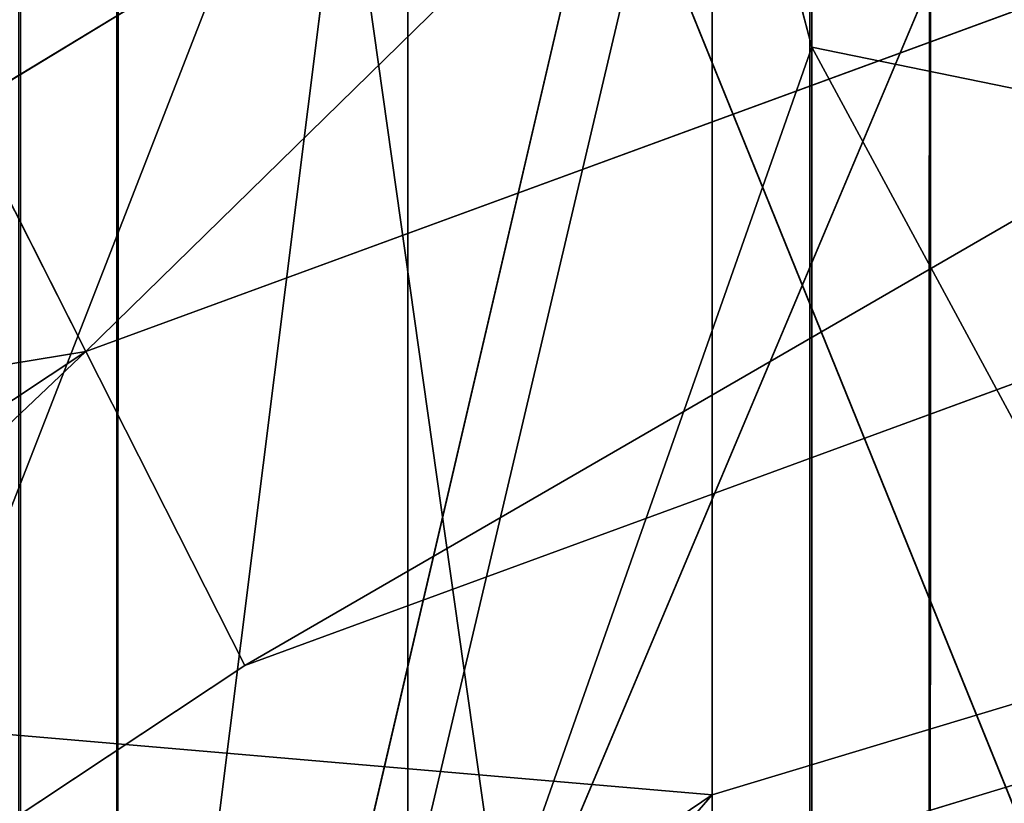
# Model space of a CAD drawing. Units: centimetres. Extents: x -624 to 290, y -260 to 1175.
# Drawn here: x 69 to 69, y -17 to -17 of the extents above; entities that cross this region are included whole.
import ezdxf

# ---------------------------------------------------------------- set-up
doc = ezdxf.new("R2010")
doc.units = ezdxf.units.CM
doc.header["$LTSCALE"] = 2.54

# ---------------------------------------------------------------- blocks, each defined once
blk = doc.blocks.new('3DGeom~891_Defintion')
at = {"color": 18, "true_color": 0x000000}
mesh = blk.add_polyface(dxfattribs=at)
corners = [(3699.032579189474, 2845.823689377669, 24.81050410071979), (3725.980153325821, 3469.522229138698, 24.81050410072051), (3724.477177974297, 3481.80901566687, 24.81050410072065), (3833.703656443814, 2842.320854727644, 24.81050410072109), (3731.311796947361, 3458.350473848688, 24.81050410072022), (3739.918290273015, 3449.453638613539, 24.81050410072109), (3750.907164665876, 3443.755000846635, 24.81050410071964), (3816.53922442423, 3435.087629378669, 24.81050410071993), (3882.171284182582, 3443.755000846636, 24.8105041007208), (4024.361921128563, 2871.811754979499, 24.81050410072094), (3893.140194488286, 3449.47310976027, 24.81050410071993), (3901.732146071445, 3458.372163227324, 24.81050410072109), (3907.061817931291, 3469.535045589712, 24.8105041007208), (3908.580074435945, 3481.811480368988, 24.81050410072109), (4576.463329065387, 2842.320854727644, 24.81050410072123), (4504.415156753598, 4735.463234455759, 24.81050410072094), (4385.804817910427, 2871.811754979499, 24.8105041007208), (4505.918132105124, 4723.176201457377, 24.81050410072094), (4511.249775726663, 4712.004692637578, 24.81050410071935), (4519.856515522531, 4703.107610932217, 24.81050410072109), (4530.845143445181, 4697.409219635524, 24.81050410072109), (4596.477203203532, 4688.741848167557, 24.81050410072051), (4711.134652789942, 2845.823689377668, 24.81050410071993), (4662.109262961887, 4697.409219635525, 24.81050410072137), (4673.07817326759, 4703.127328549162, 24.81050410072051), (4681.670124850747, 4712.026382016214, 24.81050410072094), (4686.999796710594, 4723.18901790839, 24.81050410072065), (4688.518053215248, 4735.465699157878, 24.81050410071964), (3380.830169894635, 4152.69131983343, 24.81050410072037), (3385.672816615976, 4660.102502497452, 24.81050410071921), (3352.250470015782, 4406.693168360019, 24.81050410071964), (3418.965026944338, 3910.271353029281, 24.81050410072008), (3439.247307143125, 4917.462754129956, 24.81050410071935), (3362.715595208581, 3168.529355912205, 24.81050410072065), (3378.550566905747, 3538.384034552407, 24.81050410071935), (3359.558804735916, 3353.930657449587, 24.81050410072094), (3392.564370207963, 3048.410372902638, 24.81050410072051), (3464.761410527675, 2947.876159392482, 24.8105041007195), (3462.420436456051, 5163.742690921017, 24.81050410072094), (3462.835985233136, 5382.320854727644, 24.81050410072051), (3752.372923015419, 3552.077919519714, 24.8105041007208), (4532.310655324512, 4805.731891838392, 24.81050410072051), (4947.331000276064, 5382.320854727646, 24.81050410071979), (3726.958640066646, 3493.936335968009, 24.81050410072123), (3569.04739360177, 2881.213114738191, 24.81050410072008), (3791.348982897978, 3602.14957539684, 24.81050410072123), (3803.049909732712, 3609.322597970696, 24.81050410072094), (3816.544646768888, 3611.824517090624, 24.8105041007208), (3830.039137334852, 3609.322597970696, 24.81050410072051), (3841.740310639802, 3602.149575396841, 24.81050410071935), (3880.716124052146, 3552.077919519714, 24.81050410072037), (3906.130653471131, 3493.93633596801, 24.81050410071935), (4506.896618845947, 4747.5905547569, 24.81050410072123), (4205.083492754601, 2889.111252675149, 24.81050410072065), (4571.286961677279, 4855.803794185733, 24.81050410071935), (4582.987888512014, 4862.976570289375, 24.81050410072065), (4596.482625548191, 4865.478735879513, 24.81050410072109), (4609.977362584367, 4862.976570289376, 24.81050410072051), (4621.678289419102, 4855.803794185731, 24.81050410072022), (4660.65410283145, 4805.731891838392, 24.81050410072094), (4686.068632250434, 4747.5905547569, 24.81050410072051), (4841.119591907432, 2881.213114738192, 24.81050410072051), (4945.405574981528, 2947.876159392481, 24.81050410072037), (4947.746549053155, 5163.742690921021, 24.8105041007195), (5017.602615301243, 3048.41037290264, 24.81050410072022), (4991.202205035076, 3910.271353029281, 24.81050410071964), (4970.919678366078, 4917.462754129952, 24.81050410072109), (5031.616418603456, 3538.384034552407, 24.81050410072022), (5047.451636770835, 3168.529355912205, 24.81050410072022), (5050.608427243498, 3353.930657449587, 24.8105041007195), (5024.494415363441, 4660.102502497452, 24.81050410071906), (5029.337062084778, 4152.691319833429, 24.81050410072008), (5057.916761963633, 4406.693168360018, 24.8105041007208)]
mesh.append_faces([[corners[k] for k in face] for face in [(28, 29, 30), (33, 34, 35), (67, 68, 69), (70, 71, 72)]], dxfattribs={"vtx0": -1, "color": 18})
mesh.append_faces([[corners[k] for k in face] for face in [(1, 3, 4), (4, 3, 5), (5, 3, 6), (6, 3, 7), (7, 3, 8), (8, 9, 10), (10, 9, 11), (11, 9, 12), (12, 9, 13), (14, 15, 16), (15, 14, 17), (17, 14, 18), (18, 14, 19), (19, 14, 20), (20, 14, 21), (21, 22, 23), (23, 22, 24), (24, 22, 25), (25, 22, 26), (26, 22, 27), (29, 31, 32), (34, 36, 31), (32, 37, 38), (38, 37, 39), (39, 41, 42), (40, 37, 43), (43, 44, 2), (41, 13, 52), (52, 9, 15), (42, 62, 63), (63, 65, 66), (65, 64, 67)]], dxfattribs={"vtx0": -1, "vtx1": -1, "color": 18})
mesh.append_faces([[corners[k] for k in face] for face in [(31, 37, 32), (39, 37, 40), (39, 40, 41), (52, 13, 9), (42, 27, 22), (63, 64, 65)]], dxfattribs={"vtx0": -1, "vtx1": -1, "vtx2": -1, "color": 18})
mesh.append_faces([[corners[k] for k in face] for face in [(0, 1, 2), (1, 0, 3), (8, 3, 9), (21, 14, 22), (29, 28, 31), (34, 33, 36), (31, 36, 37), (43, 37, 44), (2, 44, 0), (41, 40, 45), (41, 45, 46), (41, 46, 47), (41, 47, 48), (41, 48, 49), (41, 49, 50), (41, 50, 51), (41, 51, 13), (15, 9, 53), (15, 53, 16), (42, 41, 54), (42, 54, 55), (42, 55, 56), (42, 56, 57), (42, 57, 58), (42, 58, 59), (42, 59, 60), (42, 60, 27), (42, 22, 61), (42, 61, 62), (63, 62, 64), (67, 64, 68), (65, 70, 66), (70, 65, 71)]], dxfattribs={"vtx0": -1, "vtx2": -1, "color": 18})
mesh = blk.add_polyface(dxfattribs=at)
corners = [(5024.494415363441, 4660.102502497453), (4991.202205035076, 3910.271353029281), (4970.919678366076, 4917.462754129953), (5029.337062084781, 4152.691319833429), (5057.91676196363, 4406.693168360018), (3378.550566905747, 3538.384034552408), (3362.715595208582, 3168.529355912206), (3359.558804735916, 3353.930657449588), (3392.564370207963, 3048.410372902638), (3418.965026944338, 3910.271353029282), (3464.761410527675, 2947.876159392481), (3439.247307143121, 4917.462754129956), (3462.42043645605, 5163.742690921019), (3462.835985233134, 5382.320854727644), (3752.37292301542, 3552.077919519714), (4532.31065532451, 4805.731891838392), (4947.331000276065, 5382.320854727646), (3726.958640066644, 3493.936335968009), (3569.047393601767, 2881.213114738191), (3724.477177974296, 3481.809015666869), (3699.032579189472, 2845.82368937767), (3791.348982897976, 3602.14957539684), (3803.049909732712, 3609.322597970696), (3816.544646768886, 3611.824517090624), (3830.039137334852, 3609.322597970696), (3841.7403106398, 3602.149575396841), (3880.716124052146, 3552.077919519714), (3906.130653471131, 3493.93633596801), (3908.580074435945, 3481.811480368988), (4506.896618845947, 4747.5905547569), (4024.361921128563, 2871.811754979499), (4504.415156753598, 4735.463234455759), (4205.083492754601, 2889.111252675149), (4385.804817910428, 2871.811754979499), (4571.286961677279, 4855.803794185733), (4582.987888512013, 4862.976570289376), (4596.482625548189, 4865.478735879512), (4609.977362584367, 4862.976570289377), (4621.678289419102, 4855.80379418573), (4660.654102831449, 4805.731891838391), (4686.068632250434, 4747.590554756899), (4688.518053215247, 4735.465699157878), (4711.13465278994, 2845.823689377669), (4841.119591907431, 2881.213114738192), (4945.405574981527, 2947.876159392482), (4947.746549053152, 5163.742690921021), (5017.60261530124, 3048.41037290264), (5031.616418603455, 3538.384034552408), (5047.451636770833, 3168.529355912204), (5050.608427243496, 3353.930657449588), (4576.463329065388, 2842.320854727644), (4505.918132105122, 4723.176201457377), (4511.249775726663, 4712.004692637576), (4519.856515522529, 4703.107610932217), (4530.84514344518, 4697.409219635524), (4596.477203203531, 4688.741848167556), (4662.109262961883, 4697.409219635524), (4673.078173267587, 4703.12732854916), (4681.670124850747, 4712.026382016214), (4686.999796710594, 4723.189017908392), (3725.980153325818, 3469.522229138699), (3833.703656443814, 2842.320854727645), (3731.311796947361, 3458.350473848688), (3739.918290273014, 3449.453638613539), (3750.907164665876, 3443.755000846635), (3816.539224424228, 3435.087629378669), (3882.17128418258, 3443.755000846636), (3893.140194488286, 3449.473109760268), (3901.732146071444, 3458.372163227324), (3907.061817931288, 3469.535045589714), (3385.672816615974, 4660.102502497453), (3380.830169894634, 4152.69131983343), (3352.250470015784, 4406.693168360018)]
mesh.append_faces([[corners[k] for k in face] for face in [(3, 0, 4), (5, 6, 7), (48, 47, 49), (70, 71, 72)]], dxfattribs={"vtx0": -1, "color": 18})
mesh.append_faces([[corners[k] for k in face] for face in [(0, 1, 2), (1, 0, 3), (6, 5, 8), (8, 9, 10), (10, 17, 18), (18, 19, 20), (14, 15, 21), (21, 15, 22), (22, 15, 23), (23, 15, 24), (24, 15, 25), (25, 15, 26), (26, 15, 27), (27, 15, 28), (30, 31, 32), (32, 31, 33), (15, 16, 34), (34, 16, 35), (35, 16, 36), (36, 16, 37), (37, 16, 38), (38, 16, 39), (39, 16, 40), (40, 16, 41), (42, 16, 43), (43, 16, 44), (44, 45, 46), (46, 47, 48), (50, 55, 42), (20, 60, 61), (60, 20, 19), (61, 66, 30), (71, 70, 9)]], dxfattribs={"vtx0": -1, "vtx1": -1, "color": 18})
mesh.append_faces([[corners[k] for k in face] for face in [(10, 9, 11), (10, 13, 14), (14, 13, 15), (28, 29, 30), (41, 16, 42), (46, 45, 1)]], dxfattribs={"vtx0": -1, "vtx1": -1, "vtx2": -1, "color": 18})
mesh.append_faces([[corners[k] for k in face] for face in [(8, 5, 9), (10, 11, 12), (10, 12, 13), (15, 13, 16), (10, 14, 17), (18, 17, 19), (28, 15, 29), (30, 29, 31), (44, 16, 45), (1, 45, 2), (46, 1, 47), (31, 50, 33), (50, 31, 51), (50, 51, 52), (50, 52, 53), (50, 53, 54), (50, 54, 55), (42, 55, 56), (42, 56, 57), (42, 57, 58), (42, 58, 59), (42, 59, 41), (61, 60, 62), (61, 62, 63), (61, 63, 64), (61, 64, 65), (61, 65, 66), (30, 66, 67), (30, 67, 68), (30, 68, 69), (30, 69, 28), (9, 70, 11)]], dxfattribs={"vtx0": -1, "vtx2": -1, "color": 18})
blk = doc.blocks.new('Grupuj#2')
at = {"color": 1, "true_color": 0xff0000}
mesh = blk.add_polyface(dxfattribs=at)
corners = [(376.3056352914402, 2046.987637963118), (457.8055996364135, 480.0963969242791), (375.4257813428782, 2038.286185809923), (376.4087905819601, 2047.186060198413), (380.4998080447753, 2055.079867106426), (380.5580604441272, 2055.130231160035), (387.3760183516006, 2060.959111870182), (387.426989201041, 2061.003407965521), (395.8565968239295, 2063.860202717073), (1511.996840239836, 2166.622896336298), (464.6029232008731, 444.0135858905068), (484.5750010369053, 411.9210648162672), (514.9342098324463, 389.4019614980614), (550.3844356130804, 379.6856433248963), (1090.154808782951, 329.1601820286762), (1645.331731487922, 311.7429021077771), (1556.291721988692, 2162.117437323931), (1597.314760640643, 2141.598636448038), (1628.212804130227, 2107.699987596006), (1644.85357287842, 2064.956682775706), (1646.922746647067, 2036.006453889466), (1647.161871180572, 2033.973693422237), (2200.508647196127, 329.1601820286433), (1648.033183009707, 2032.121747007669), (1649.448230877302, 2030.642378782458), (1651.258909623832, 2029.689102538896), (1653.279539726344, 2029.359612405065), (2893.833558668433, 2029.359612405065), (2740.277806774805, 379.6856433249014), (2775.731673330361, 389.4037818855323), (2806.073933427992, 411.913120413806), (2806.092095717592, 411.9265259787118), (2826.064173553719, 444.0239014195365), (2832.857859628138, 480.1058016556121), (2915.425781342885, 2004.907560981273), (2900.948852277621, 2028.063506719511), (2907.377241499097, 2024.430003109907), (2907.4367074901, 2024.396022543619), (2912.333549810617, 2018.778913576941), (2915.081073990628, 2011.851713877126)]
mesh.append_faces([[corners[k] for k in face] for face in [(0, 1, 2), (34, 38, 39)]], dxfattribs={"vtx0": -1, "color": 1})
mesh.append_faces([[corners[k] for k in face] for face in [(1, 9, 10), (10, 9, 11), (11, 9, 12), (12, 9, 13), (13, 9, 14), (14, 9, 15), (15, 21, 22), (22, 27, 28), (28, 27, 29), (29, 27, 30), (30, 27, 31), (31, 27, 32), (32, 27, 33), (33, 27, 34)]], dxfattribs={"vtx0": -1, "vtx1": -1, "color": 1})
mesh.append_faces([[corners[k] for k in face] for face in [(1, 0, 3), (1, 3, 4), (1, 4, 5), (1, 5, 6), (1, 6, 7), (1, 7, 8), (1, 8, 9), (15, 9, 16), (15, 16, 17), (15, 17, 18), (15, 18, 19), (15, 19, 20), (15, 20, 21), (22, 21, 23), (22, 23, 24), (22, 24, 25), (22, 25, 26), (22, 26, 27), (34, 27, 35), (34, 35, 36), (34, 36, 37), (34, 37, 38)]], dxfattribs={"vtx0": -1, "vtx2": -1, "color": 1})
mesh = blk.add_polyface(dxfattribs=at)
corners = [(457.8055996364135, 480.0963969242791, 31.2), (376.3056352914402, 2046.987637963118, 31.2), (375.4257813428782, 2038.286185809923, 31.2), (376.4087905819601, 2047.186060198413, 31.2), (380.4998080447753, 2055.079867106426, 31.2), (380.5580604441272, 2055.130231160035, 31.2), (387.3760183516006, 2060.959111870182, 31.2), (387.426989201041, 2061.003407965521, 31.2), (395.8565968239295, 2063.860202717073, 31.2), (1511.996840239836, 2166.622896336298, 31.2), (464.6029232008731, 444.0135858905068, 31.2), (484.5750010369053, 411.9210648162672, 31.2), (514.9342098324463, 389.4019614980614, 31.2), (550.3844356130804, 379.6856433248963, 31.2), (1090.154808782951, 329.1601820286762, 31.2), (1645.331731487922, 311.7429021077771, 31.2), (1556.291721988692, 2162.117437323931, 31.2), (1597.314760640643, 2141.598636448038, 31.19999999999596), (1628.212804130227, 2107.699987596006, 31.19999999999884), (1644.85357287842, 2064.956682775706, 31.2), (1646.922746647067, 2036.006453889466, 31.2), (1647.161871180572, 2033.973693422237, 31.2), (2200.508647196127, 329.1601820286433, 31.2), (1648.033183009707, 2032.121747007669, 31.2), (1649.448230877302, 2030.642378782458, 31.2), (1651.258909623832, 2029.689102538896, 31.2), (1653.279539726344, 2029.359612405065, 31.2), (2893.833558668433, 2029.359612405065, 31.2), (2740.277806774805, 379.6856433249014, 31.2), (2775.731673330361, 389.4037818855323, 31.2), (2806.073933427992, 411.913120413806, 31.2), (2806.092095717592, 411.9265259787118, 31.2), (2826.064173553719, 444.0239014195365, 31.2), (2832.857859628138, 480.1058016556121, 31.2), (2915.425781342885, 2004.907560981273, 31.2), (2900.948852277621, 2028.063506719511, 31.2), (2907.377241499097, 2024.430003109907, 31.2), (2907.4367074901, 2024.396022543619, 31.2), (2912.333549810617, 2018.778913576941, 31.2), (2915.081073990628, 2011.851713877126, 31.2)]
mesh.append_faces([[corners[k] for k in face] for face in [(0, 1, 2), (38, 34, 39)]], dxfattribs={"vtx0": -1, "color": 1})
mesh.append_faces([[corners[k] for k in face] for face in [(1, 0, 3), (3, 0, 4), (4, 0, 5), (5, 0, 6), (6, 0, 7), (7, 0, 8), (8, 0, 9), (9, 15, 16), (16, 15, 17), (17, 15, 18), (18, 15, 19), (19, 15, 20), (20, 15, 21), (21, 22, 23), (23, 22, 24), (24, 22, 25), (25, 22, 26), (26, 22, 27), (27, 34, 35), (35, 34, 36), (36, 34, 37), (37, 34, 38)]], dxfattribs={"vtx0": -1, "vtx1": -1, "color": 1})
mesh.append_faces([[corners[k] for k in face] for face in [(9, 0, 10), (9, 10, 11), (9, 11, 12), (9, 12, 13), (9, 13, 14), (9, 14, 15), (21, 15, 22), (27, 22, 28), (27, 28, 29), (27, 29, 30), (27, 30, 31), (27, 31, 32), (27, 32, 33), (27, 33, 34)]], dxfattribs={"vtx0": -1, "vtx2": -1, "color": 1})
blk = doc.blocks.new('3DGeom~1342_Defintion')
at = {"color": 0}
blk.add_blockref('Grupuj#2', (12198.61918173142, 4586.452153796025, -0.6589657831055853), dxfattribs=at)
blk = doc.blocks.new('3DGeom~1264_Defintion')
at = {"color": 0}
for p, q in [((37.6466788116055, -8.716553791442056, -214.3003855658841), (39.04923222675971, -4.186709969835389, -216.1807173099737)), ((37.6466788116055, -8.716553791442056, -214.3003855658841), (39.04923222675971, -4.186709969835389, -216.1807173099737)), ((-38.48764117587361, -8.392049231013356, -175.2735888289033), (-40.13859842162467, -8.392049231013935, -165.1411267293655)), ((-38.48764117587361, -8.392049231013356, -175.2735888289033), (-40.13859842162467, -8.392049231013935, -165.1411267293655)), ((10.18105047176785, -8.392049231013356, -202.6701968311622), (15.0639789554668, -8.392049231012635, -201.0529824558032)), ((10.18105047176785, -8.392049231013356, -202.6701968311622), (15.0639789554668, -8.392049231012635, -201.0529824558032)), ((10.6880840751618, -10.60834479889817, -204.604549038359), (15.0639789554668, -8.392049231012635, -201.0529824558032)), ((10.6880840751618, -10.60834479889817, -204.604549038359), (15.0639789554668, -8.392049231012635, -201.0529824558032)), ((10.6880840751618, -10.60834479889817, -204.604549038359), (19.7000813633062, -8.392049231014079, -198.8255280702173)), ((10.6880840751618, -10.60834479889817, -204.604549038359), (19.7000813633062, -8.392049231014079, -198.8255280702173)), ((29.87837885639635, -10.87506087596183, -216.9067666758414), (37.6466788116055, -8.716553791442056, -214.3003855658841)), ((29.87837885639635, -10.87506087596183, -216.9067666758414), (37.6466788116055, -8.716553791442056, -214.3003855658841)), ((37.6466788116055, -8.716553791442056, -214.3003855658841), (30.89000763950536, -8.716553791440324, -218.7038766297906)), ((37.6466788116055, -8.716553791442056, -214.3003855658841), (30.89000763950536, -8.716553791440324, -218.7038766297906)), ((43.78674583706616, -8.716553791440901, -209.0703867281947), (37.6466788116055, -8.716553791442056, -214.3003855658841)), ((42.35276016129831, -10.87506087596255, -207.5887812439969), (37.6466788116055, -8.716553791442056, -214.3003855658841)), ((43.78674583706616, -8.716553791440901, -209.0703867281947), (37.6466788116055, -8.716553791442056, -214.3003855658841)), ((42.35276016129831, -10.87506087596255, -207.5887812439969), (37.6466788116055, -8.716553791442056, -214.3003855658841)), ((-40.40439490255488, -10.60834479889918, -175.8435259616633), (-42.137571346272, -10.60834479889976, -165.2064479334019)), ((-40.40439490255488, -10.60834479889918, -175.8435259616633), (-42.137571346272, -10.60834479889976, -165.2064479334019)), ((20.68118088272788, -10.60834479889875, -200.5684050911958), (10.6880840751618, -10.60834479889817, -204.604549038359)), ((20.68118088272788, -10.60834479889875, -200.5684050911958), (10.6880840751618, -10.60834479889817, -204.604549038359)), ((42.35276016129831, -10.87506087596255, -207.5887812439969), (29.87837885639635, -10.87506087596183, -216.9067666758414)), ((42.35276016129831, -10.87506087596255, -207.5887812439969), (29.87837885639635, -10.87506087596183, -216.9067666758414))]:
    blk.add_line(p, q, dxfattribs=at)
at = {"color": 140, "true_color": 0x00b3ff}
blk.add_line((-62.93788972588117, -8.716553791441623, -165.8862452655919), (-61.40311365803506, -8.716553791441479, -149.8626445061713), dxfattribs=at)
blk.add_line((-62.93788972588117, -8.716553791441623, -165.8862452655919), (-61.40311365803506, -8.716553791441479, -149.8626445061713), dxfattribs=at)
mesh = blk.add_polyface(dxfattribs=at)
corners = [(10.18105047176785, -8.392049231013356, -202.6701968311622), (14.23266903075602, -3.797304580318614, -198.9987839655342), (9.619205452995315, -3.797304580319913, -200.5267477183426), (15.0639789554668, -8.392049231012635, -201.0529824558032)]
mesh.append_faces([[corners[k] for k in face] for face in [(0, 1, 2), (1, 0, 3)]], dxfattribs={"vtx0": -1, "color": 140})
mesh = blk.add_polyface(dxfattribs=at)
corners = [(32.04083406258342, -4.186709969834379, -220.748261668182), (37.6466788116055, -8.716553791442056, -214.3003855658841), (30.89000763950536, -8.716553791440324, -218.7038766297906), (39.04923222675971, -4.186709969835389, -216.1807173099737)]
mesh.append_faces([[corners[k] for k in face] for face in [(0, 1, 2), (1, 0, 3)]], dxfattribs={"vtx0": -1, "color": 140})
mesh = blk.add_polyface(dxfattribs=at)
corners = [(39.04923222675971, -4.186709969835389, -216.1807173099737), (43.78674583706616, -8.716553791440901, -209.0703867281947), (37.6466788116055, -8.716553791442056, -214.3003855658841), (45.41805294017097, -4.186709969835389, -210.7558836063312)]
mesh.append_faces([[corners[k] for k in face] for face in [(0, 1, 2), (1, 0, 3)]], dxfattribs={"vtx0": -1, "color": 140})
mesh = blk.add_polyface(dxfattribs=at)
corners = [(-38.48764117587361, -8.392049231013356, -175.2735888289033), (-38.76245102684585, -6.065217460946278, -165.0961495148765), (-40.13859842162467, -8.392049231013935, -165.1411267293655), (-37.16809708099294, -6.065217460945701, -174.8812233855877)]
mesh.append_faces([[corners[k] for k in face] for face in [(0, 1, 2), (1, 0, 3)]], dxfattribs={"vtx0": -1, "color": 140})
mesh = blk.add_polyface(dxfattribs=at)
corners = [(-61.40311365803506, -8.716553791441479, -149.8626445061713), (-64.37963055171082, -6.429829443162939, -165.9333737374615), (-62.93788972588117, -8.716553791441623, -165.8862452655919), (-62.80970400061946, -6.42982944316164, -149.5427047279946)]
mesh.append_faces([[corners[k] for k in face] for face in [(0, 1, 2), (1, 0, 3)]], dxfattribs={"vtx0": -1, "color": 140})
mesh = blk.add_polyface(dxfattribs=at)
corners = [(-40.40439490255488, -10.60834479889918, -175.8435259616633), (-40.13859842162467, -8.392049231013935, -165.1411267293655), (-42.137571346272, -10.60834479889976, -165.2064479334019), (-38.48764117587361, -8.392049231013356, -175.2735888289033)]
mesh.append_faces([[corners[k] for k in face] for face in [(0, 1, 2), (1, 0, 3)]], dxfattribs={"vtx0": -1, "color": 140})
mesh = blk.add_polyface(dxfattribs=at)
corners = [(15.0639789554668, -8.392049231012635, -201.0529824558032), (10.18105047176785, -8.392049231013356, -202.6701968311622), (10.6880840751618, -10.60834479889817, -204.604549038359)]
mesh.append_faces([[corners[k] for k in face] for face in [(0, 1, 2)]], dxfattribs={"color": 140})
mesh = blk.add_polyface(dxfattribs=at)
corners = [(19.7000813633062, -8.392049231014079, -198.8255280702173), (15.0639789554668, -8.392049231012635, -201.0529824558032), (10.6880840751618, -10.60834479889817, -204.604549038359)]
mesh.append_faces([[corners[k] for k in face] for face in [(0, 1, 2)]], dxfattribs={"color": 140})
mesh = blk.add_polyface(dxfattribs=at)
corners = [(20.68118088272788, -10.60834479889875, -200.5684050911958), (19.7000813633062, -8.392049231014079, -198.8255280702173), (10.6880840751618, -10.60834479889817, -204.604549038359)]
mesh.append_faces([[corners[k] for k in face] for face in [(0, 1, 2)]], dxfattribs={"color": 140})
mesh = blk.add_polyface(dxfattribs=at)
corners = [(-59.39220590270602, -10.87506087596241, -150.3200522868263), (-62.93788972588117, -8.716553791441623, -165.8862452655919), (-60.8767129284943, -10.87506087596255, -165.8188923184742), (-61.40311365803506, -8.716553791441479, -149.8626445061713)]
mesh.append_faces([[corners[k] for k in face] for face in [(0, 1, 2), (1, 0, 3)]], dxfattribs={"vtx0": -1, "color": 140})
mesh = blk.add_polyface(dxfattribs=at)
corners = [(42.35276016129831, -10.87506087596255, -207.5887812439969), (29.87837885639635, -10.87506087596183, -216.9067666758414), (37.6466788116055, -8.716553791442056, -214.3003855658841)]
mesh.append_faces([[corners[k] for k in face] for face in [(0, 1, 2)]], dxfattribs={"color": 140})
mesh = blk.add_polyface(dxfattribs=at)
corners = [(37.6466788116055, -8.716553791442056, -214.3003855658841), (29.87837885639635, -10.87506087596183, -216.9067666758414), (30.89000763950536, -8.716553791440324, -218.7038766297906)]
mesh.append_faces([[corners[k] for k in face] for face in [(0, 1, 2)]], dxfattribs={"color": 140})
mesh = blk.add_polyface(dxfattribs=at)
corners = [(42.35276016129831, -10.87506087596255, -207.5887812439969), (37.6466788116055, -8.716553791442056, -214.3003855658841), (43.78674583706616, -8.716553791440901, -209.0703867281947)]
mesh.append_faces([[corners[k] for k in face] for face in [(0, 1, 2)]], dxfattribs={"color": 140})
mesh = blk.add_polyface(dxfattribs=at)
corners = [(-40.40439490255488, -10.60834479889918, -175.8435259616633), (-44.77533491921706, -12.48441220640661, -165.2926575810139), (-42.9336627309823, -12.4844122064056, -176.5956028859596), (-42.137571346272, -10.60834479889976, -165.2064479334019)]
mesh.append_faces([[corners[k] for k in face] for face in [(0, 1, 2), (1, 0, 3)]], dxfattribs={"vtx0": -1, "color": 140})
mesh = blk.add_polyface(dxfattribs=at)
corners = [(21.97579960660046, -12.48441220640661, -202.8682320244532), (10.6880840751618, -10.60834479889817, -204.604549038359), (11.35714586946006, -12.48441220640546, -207.1570291995071), (20.68118088272788, -10.60834479889875, -200.5684050911958)]
mesh.append_faces([[corners[k] for k in face] for face in [(0, 1, 2), (1, 0, 3)]], dxfattribs={"vtx0": -1, "color": 140})
mesh = blk.add_polyface(dxfattribs=at)
corners = [(42.35276016129831, -10.87506087596255, -207.5887812439969), (28.55810771619884, -12.67529729077324, -214.5613782359672), (29.87837885639635, -10.87506087596183, -216.9067666758414), (40.48126583564503, -12.67529729077324, -205.6551195638612)]
mesh.append_faces([[corners[k] for k in face] for face in [(0, 1, 2), (1, 0, 3)]], dxfattribs={"vtx0": -1, "color": 140})
blk = doc.blocks.new('3DGeom~1094_Defintion')
at = {"color": 0}
for p, q in [((-106.7175265086047, 916.8392998883817, 184.8009537496908), (-60.26133809136642, 880.119867658783, 166.2120777864724)), ((-106.7175265086047, 916.8392998883817, 184.8009537496908), (-60.26133809136642, 880.119867658783, 166.2120777864724)), ((60.2613380913849, 880.1198676587825, 166.2120777864655), (106.7175265086509, 916.839299888377, 184.80095374967)), ((60.2613380913849, 880.1198676587825, 166.2120777864655), (106.7175265086509, 916.839299888377, 184.80095374967)), ((-60.26133809136642, 909.7383637366516, 85.44080478732081), (-60.26133809136642, 880.119867658783, 166.2120777864724)), ((-60.26133809136642, 909.7383637366516, 85.44080478732081), (-60.26133809136642, 880.119867658783, 166.2120777864724)), ((60.26133809140338, 909.7383637366504, 85.44080478732081), (60.2613380913849, 880.1198676587825, 166.2120777864655)), ((60.26133809140338, 909.7383637366504, 85.44080478732081), (60.2613380913849, 880.1198676587825, 166.2120777864655)), ((2.772139851003885e-11, 866.868089491688, 159.5035025570239), (1.84809323400259e-11, 895.2911566535107, 81.99228117507917)), ((2.772139851003885e-11, 866.868089491688, 159.5035025570239), (1.84809323400259e-11, 895.2911566535107, 81.99228117507917)), ((-60.26133809136642, 880.119867658783, 166.2120777864724), (-60.26133809136642, 832.557655684311, 237.8995016729579)), ((-60.26133809136642, 880.119867658783, 166.2120777864724), (-60.26133809136642, 832.557655684311, 237.8995016729579)), ((-60.26133809136642, 880.119867658783, 166.2120777864724), (2.772139851003885e-11, 866.868089491688, 159.5035025570239)), ((-60.26133809136642, 880.119867658783, 166.2120777864724), (2.772139851003885e-11, 866.868089491688, 159.5035025570239)), ((2.772139851003885e-11, 866.868089491688, 159.5035025570239), (60.2613380913849, 880.1198676587825, 166.2120777864655)), ((2.772139851003885e-11, 866.868089491688, 159.5035025570239), (60.2613380913849, 880.1198676587825, 166.2120777864655)), ((60.2613380913849, 880.1198676587825, 166.2120777864655), (60.26133809139414, 832.5576556843047, 237.8995016729394)), ((60.2613380913849, 880.1198676587825, 166.2120777864655), (60.26133809139414, 832.5576556843047, 237.8995016729394)), ((9.240466170012951e-12, 821.2255425141537, 228.2975280143047), (2.772139851003885e-11, 866.868089491688, 159.5035025570239)), ((9.240466170012951e-12, 821.2255425141537, 228.2975280143047), (2.772139851003885e-11, 866.868089491688, 159.5035025570239))]:
    blk.add_line(p, q, dxfattribs=at)
at = {"color": 253, "true_color": 0xa8a8a8}
mesh = blk.add_polyface(dxfattribs=at)
corners = [(-60.26133809136642, 880.119867658783, 166.2120777864724), (-106.7175265086047, 949.7703807796108, 94.99636063287005), (-60.26133809136642, 909.7383637366516, 85.44080478732081), (-106.7175265086047, 916.8392998883817, 184.8009537496908)]
mesh.append_faces([[corners[k] for k in face] for face in [(0, 1, 2), (1, 0, 3)]], dxfattribs={"vtx0": -1, "color": 253})
mesh = blk.add_polyface(dxfattribs=at)
corners = [(106.7175265086324, 949.7703807796067, 94.99636063286081), (60.2613380913849, 880.1198676587825, 166.2120777864655), (60.26133809140338, 909.7383637366504, 85.44080478732081), (106.7175265086509, 916.839299888377, 184.80095374967)]
mesh.append_faces([[corners[k] for k in face] for face in [(0, 1, 2), (1, 0, 3)]], dxfattribs={"vtx0": -1, "color": 253})
mesh = blk.add_polyface(dxfattribs=at)
corners = [(-106.7175265086232, 863.957783826938, 264.505786164797), (-60.26133809136642, 880.119867658783, 166.2120777864724), (-60.26133809136642, 832.557655684311, 237.8995016729579), (-106.7175265086047, 916.8392998883817, 184.8009537496908)]
mesh.append_faces([[corners[k] for k in face] for face in [(0, 1, 2), (1, 0, 3)]], dxfattribs={"vtx0": -1, "color": 253})
mesh = blk.add_polyface(dxfattribs=at)
corners = [(60.2613380913849, 880.1198676587825, 166.2120777864655), (106.7175265086324, 863.9577838269282, 264.5057861647992), (60.26133809139414, 832.5576556843047, 237.8995016729394), (106.7175265086509, 916.839299888377, 184.80095374967)]
mesh.append_faces([[corners[k] for k in face] for face in [(0, 1, 2), (1, 0, 3)]], dxfattribs={"vtx0": -1, "color": 253})
mesh = blk.add_polyface(dxfattribs=at)
corners = [(2.772139851003885e-11, 866.868089491688, 159.5035025570239), (-60.26133809136642, 909.7383637366516, 85.44080478732081), (1.84809323400259e-11, 895.2911566535107, 81.99228117507917), (-60.26133809136642, 880.119867658783, 166.2120777864724)]
mesh.append_faces([[corners[k] for k in face] for face in [(0, 1, 2), (1, 0, 3)]], dxfattribs={"vtx0": -1, "color": 253})
mesh = blk.add_polyface(dxfattribs=at)
corners = [(60.26133809140338, 909.7383637366504, 85.44080478732081), (2.772139851003885e-11, 866.868089491688, 159.5035025570239), (1.84809323400259e-11, 895.2911566535107, 81.99228117507917), (60.2613380913849, 880.1198676587825, 166.2120777864655)]
mesh.append_faces([[corners[k] for k in face] for face in [(0, 1, 2), (1, 0, 3)]], dxfattribs={"vtx0": -1, "color": 253})
mesh = blk.add_polyface(dxfattribs=at)
corners = [(9.240466170012951e-12, 821.2255425141537, 228.2975280143047), (-60.26133809136642, 880.119867658783, 166.2120777864724), (2.772139851003885e-11, 866.868089491688, 159.5035025570239), (-60.26133809136642, 832.557655684311, 237.8995016729579)]
mesh.append_faces([[corners[k] for k in face] for face in [(0, 1, 2), (1, 0, 3)]], dxfattribs={"vtx0": -1, "color": 253})
mesh = blk.add_polyface(dxfattribs=at)
corners = [(60.2613380913849, 880.1198676587825, 166.2120777864655), (9.240466170012951e-12, 821.2255425141537, 228.2975280143047), (2.772139851003885e-11, 866.868089491688, 159.5035025570239), (60.26133809139414, 832.5576556843047, 237.8995016729394)]
mesh.append_faces([[corners[k] for k in face] for face in [(0, 1, 2), (1, 0, 3)]], dxfattribs={"vtx0": -1, "color": 253})
blk = doc.blocks.new('Group295')
at = {"color": 7, "true_color": 0xebebeb, "extrusion": (-0.99846772003461, -0.05533725733072951, -2.128262047175668e-14), "xscale": 0.003624544368954155, "yscale": 0.003624544368954157, "zscale": 0.003624544368954157, "rotation": 89.99999999990257}
blk.add_blockref('3DGeom~1094_Defintion', (1195.257347603787, 244.1153015574881, -624.4810576168745), dxfattribs=at)
blk = doc.blocks.new('3DGeom~1234_Defintion')
at = {"color": 0}
for p, q in [((79.91791891252615, -204.8850585862437, -195.949618956042), (221.2701361617719, -247.3667411644205, -182.4751471126779)), ((79.91791891252615, -204.8850585862437, -195.949618956042), (221.2701361617719, -247.3667411644205, -182.4751471126779)), ((221.2701361617719, -247.3667411644205, -182.4751471126779), (79.33819558304087, -240.5373866749913, -151.3185338515331)), ((221.2701361617719, -247.3667411644205, -182.4751471126779), (79.33819558304087, -240.5373866749913, -151.3185338515331)), ((-63.57918095501547, -325.3626277423919, -167.1149097246111), (-70.64435790268654, -257.0471937436539, -259.7147920151069)), ((-63.57918095501547, -325.3626277423919, -167.1149097246111), (-70.64435790268654, -257.0471937436539, -259.7147920151069)), ((-63.57918095501547, -325.3626277423919, -167.1149097246111), (-188.0462390775124, -351.3857160758043, -167.1149097245834)), ((-63.57918095501547, -325.3626277423919, -167.1149097246111), (-188.0462390775124, -351.3857160758043, -167.1149097245834)), ((63.57918095504319, -325.3626277423872, -167.1149097245834), (-63.57918095501547, -325.3626277423919, -167.1149097246111)), ((-63.57918095501547, -325.3626277423919, -167.1149097246111), (-59.85880508651208, -361.3361189151436, -57.64472217679042)), ((63.57918095504319, -325.3626277423872, -167.1149097245834), (-63.57918095501547, -325.3626277423919, -167.1149097246111)), ((-63.57918095501547, -325.3626277423919, -167.1149097246111), (-59.85880508651208, -361.3361189151436, -57.64472217679042)), ((-494.5062043016996, -569.3945600117717, -167.1149097246065), (-559.911309062186, -678.4422993653126, -167.1149097246065)), ((-494.5062043016996, -569.3945600117717, -167.1149097246065), (-559.911309062186, -678.4422993653126, -167.1149097246065)), ((-494.5062043016996, -569.3945600117717, -167.1149097246065), (-465.5698528220097, -591.0883367933471, -57.64472217680428)), ((-494.5062043016996, -569.3945600117717, -167.1149097246065), (-465.5698528220097, -591.0883367933471, -57.64472217680428)), ((-559.911309062186, -678.4422993653126, -167.1149097246065), (-622.1309884646561, -649.3625089685263, -259.7147920151069)), ((-559.911309062186, -678.4422993653126, -167.1149097246065), (-622.1309884646561, -649.3625089685263, -259.7147920151069))]:
    blk.add_line(p, q, dxfattribs=at)
at = {"color": 254, "true_color": 0xe2e2e2}
blk.add_line((-658.8361133513804, -632.2075339884425, -182.4751471126825), (-707.9085054183504, -773.5561568163541, -182.4751471127102), dxfattribs=at)
blk.add_line((-658.8361133513804, -632.2075339884425, -182.4751471126825), (-707.9085054183504, -773.5561568163541, -182.4751471127102), dxfattribs=at)
mesh = blk.add_polyface(dxfattribs=at)
corners = [(244.5558883051569, -174.4626289277106, -245.0012739767166), (77.17738768130134, -192.29860850731, -206.1054721611981), (79.91791891252615, -204.8850585862437, -195.949618956042)]
mesh.append_faces([[corners[k] for k in face] for face in [(0, 1, 2)]], dxfattribs={"color": 254})
mesh = blk.add_polyface(dxfattribs=at)
corners = [(244.5558883051569, -174.4626289277106, -245.0012739767166), (79.91791891252615, -204.8850585862437, -195.949618956042), (221.2701361617719, -247.3667411644205, -182.4751471126779)]
mesh.append_faces([[corners[k] for k in face] for face in [(0, 1, 2)]], dxfattribs={"color": 254})
mesh = blk.add_polyface(dxfattribs=at)
corners = [(358.3615969980947, -307.3122117435663, -182.4751471126871), (244.5558883051569, -174.4626289277106, -245.0012739767166), (221.2701361617719, -247.3667411644205, -182.4751471126779), (396.0744194473794, -240.7165701155414, -245.0012739767213)]
mesh.append_faces([[corners[k] for k in face] for face in [(0, 1, 2), (1, 0, 3)]], dxfattribs={"vtx0": -1, "color": 254})
mesh = blk.add_polyface(dxfattribs=at)
corners = [(79.33819558304087, -240.5373866749913, -151.3185338515331), (221.2701361617719, -247.3667411644205, -182.4751471126779), (79.91791891252615, -204.8850585862437, -195.949618956042)]
mesh.append_faces([[corners[k] for k in face] for face in [(0, 1, 2)]], dxfattribs={"color": 254})
mesh = blk.add_polyface(dxfattribs=at)
corners = [(206.0311567316743, -295.0776923810087, -97.2801261083159), (221.2701361617719, -247.3667411644205, -182.4751471126779), (79.33819558304087, -240.5373866749913, -151.3185338515331)]
mesh.append_faces([[corners[k] for k in face] for face in [(0, 1, 2)]], dxfattribs={"color": 254})
mesh = blk.add_polyface(dxfattribs=at)
corners = [(-63.57918095501547, -325.3626277423919, -167.1149097246111), (-208.9426994711518, -285.9620554990995, -259.7147920150792), (-70.64435790268654, -257.0471937436539, -259.7147920151069), (-188.0462390775124, -351.3857160758043, -167.1149097245834)]
mesh.append_faces([[corners[k] for k in face] for face in [(0, 1, 2), (1, 0, 3)]], dxfattribs={"vtx0": -1, "color": 254})
mesh = blk.add_polyface(dxfattribs=at)
corners = [(70.64435790266805, -257.0471937436446, -259.7147920150884), (-63.57918095501547, -325.3626277423919, -167.1149097246111), (-70.64435790268654, -257.0471937436539, -259.7147920151069), (63.57918095504319, -325.3626277423872, -167.1149097245834)]
mesh.append_faces([[corners[k] for k in face] for face in [(0, 1, 2), (1, 0, 3)]], dxfattribs={"vtx0": -1, "color": 254})
mesh = blk.add_polyface(dxfattribs=at)
corners = [(188.0462390775309, -351.3857160757997, -167.1149097246111), (70.64435790266805, -257.0471937436446, -259.7147920150884), (208.9426994711703, -285.9620554990948, -259.7147920150977), (63.57918095504319, -325.3626277423872, -167.1149097245834)]
mesh.append_faces([[corners[k] for k in face] for face in [(0, 1, 2), (1, 0, 3)]], dxfattribs={"vtx0": -1, "color": 254})
mesh = blk.add_polyface(dxfattribs=at)
corners = [(-59.85880508651208, -361.3361189151436, -57.64472217679042), (-188.0462390775124, -351.3857160758043, -167.1149097245834), (-63.57918095501547, -325.3626277423919, -167.1149097246111), (-177.0425939777068, -385.8364628997517, -57.6447221767858)]
mesh.append_faces([[corners[k] for k in face] for face in [(0, 1, 2), (1, 0, 3)]], dxfattribs={"vtx0": -1, "color": 254})
mesh = blk.add_polyface(dxfattribs=at)
corners = [(63.57918095504319, -325.3626277423872, -167.1149097245834), (-59.85880508651208, -361.3361189151436, -57.64472217679042), (-63.57918095501547, -325.3626277423919, -167.1149097246111), (59.8588050865398, -361.3361189151529, -57.64472217679504)]
mesh.append_faces([[corners[k] for k in face] for face in [(0, 1, 2), (1, 0, 3)]], dxfattribs={"vtx0": -1, "color": 254})
mesh = blk.add_polyface(dxfattribs=at)
corners = [(-494.5062043016996, -569.3945600117717, -167.1149097246065), (-384.2843794706475, -503.1965013234522, -57.6447221767858), (-465.5698528220097, -591.0883367933471, -57.64472217680428), (-408.1686334909348, -476.0399721232292, -167.1149097246019)]
mesh.append_faces([[corners[k] for k in face] for face in [(0, 1, 2), (1, 0, 3)]], dxfattribs={"vtx0": -1, "color": 254})
mesh = blk.add_polyface(dxfattribs=at)
corners = [(-541.8012010916636, -533.9370987148837, -97.28012610833437), (-658.8361133513804, -632.2075339884425, -182.4751471126825), (-613.4617357046859, -653.4143127589343, -97.28012610832975), (-581.8752511547092, -503.8932353565929, -182.4751471126687)]
mesh.append_faces([[corners[k] for k in face] for face in [(0, 1, 2), (1, 0, 3)]], dxfattribs={"vtx0": -1, "color": 254})
mesh = blk.add_polyface(dxfattribs=at)
corners = [(-622.1309884646561, -649.3625089685263, -259.7147920151069), (-494.5062043016996, -569.3945600117717, -167.1149097246065), (-559.911309062186, -678.4422993653126, -167.1149097246065), (-549.4577486764448, -528.1968999778961, -259.7147920150884)]
mesh.append_faces([[corners[k] for k in face] for face in [(0, 1, 2), (1, 0, 3)]], dxfattribs={"vtx0": -1, "color": 254})
mesh = blk.add_polyface(dxfattribs=at)
corners = [(-559.911309062186, -678.4422993653126, -167.1149097246065), (-465.5698528220097, -591.0883367933471, -57.64472217680428), (-527.1477590443612, -693.7551487624677, -57.64472217679504), (-494.5062043016996, -569.3945600117717, -167.1149097246065)]
mesh.append_faces([[corners[k] for k in face] for face in [(0, 1, 2), (1, 0, 3)]], dxfattribs={"vtx0": -1, "color": 254})
mesh = blk.add_polyface(dxfattribs=at)
corners = [(-707.9085054183504, -773.5561568163541, -182.4751471127102), (-728.1698592082059, -599.8028116749764, -245.0012739767166), (-782.4064209490883, -756.026501812099, -245.0012739767259), (-658.8361133513804, -632.2075339884425, -182.4751471126825)]
mesh.append_faces([[corners[k] for k in face] for face in [(0, 1, 2), (1, 0, 3)]], dxfattribs={"vtx0": -1, "color": 254})
mesh = blk.add_polyface(dxfattribs=at)
corners = [(-613.4617357046859, -653.4143127589343, -97.28012610832975), (-707.9085054183504, -773.5561568163541, -182.4751471127102), (-659.1544500528236, -785.0281365856107, -97.28012610835285), (-658.8361133513804, -632.2075339884425, -182.4751471126825)]
mesh.append_faces([[corners[k] for k in face] for face in [(0, 1, 2), (1, 0, 3)]], dxfattribs={"vtx0": -1, "color": 254})
mesh = blk.add_polyface(dxfattribs=at)
corners = [(-668.4694083513358, -782.8363383202267, -259.7147920151162), (-559.911309062186, -678.4422993653126, -167.1149097246065), (-601.6154445698527, -798.5673080133046, -167.1149097246111), (-622.1309884646561, -649.3625089685263, -259.7147920151069)]
mesh.append_faces([[corners[k] for k in face] for face in [(0, 1, 2), (1, 0, 3)]], dxfattribs={"vtx0": -1, "color": 254})
mesh = blk.add_polyface(dxfattribs=at)
corners = [(-727.0150975856911, -921.955805477933, -182.4751471126501), (-782.4064209490883, -756.026501812099, -245.0012739767259), (-803.5237385659, -920.0432661023386, -245.0012739767351), (-707.9085054183504, -773.5561568163541, -182.4751471127102)]
mesh.append_faces([[corners[k] for k in face] for face in [(0, 1, 2), (1, 0, 3)]], dxfattribs={"vtx0": -1, "color": 254})
blk = doc.blocks.new('Group299')
at = {"color": 7, "true_color": 0xebebeb, "extrusion": (0.9984677200346102, 0.0553372573307294, 2.123301534595612e-14), "xscale": 0.003031496046565648, "yscale": 0.003031496046565648, "zscale": 0.003031496046565647, "rotation": 60.00000000009737}
blk.add_blockref('3DGeom~1234_Defintion', (-1192.892988249843, 244.9153015574919, 624.4810576168745), dxfattribs=at)
blk = doc.blocks.new('Grupuj#1')
at = {"color": 0, "rotation": 356.8277880640356}
for name in ['Group295', 'Group299']:
    blk.add_blockref(name, (-423.6322431376648, 1284.859705995701, -55.00000030597778), dxfattribs=at)
at = {"color": 0, "extrusion": (-3.255439605252991e-09, -0.7880107536057452, -0.6156614753269084), "xscale": 0.04836661139811116, "yscale": 0.04836661139811119, "zscale": 0.04836661139811118, "rotation": 1.72770054691625e-12}
blk.add_blockref('3DGeom~891_Defintion', (-2.593863146600959, -223.5807292861089, -142.2513242337353), dxfattribs=at)
at = {"color": 7, "true_color": 0xebebeb, "extrusion": (9.995448447316142e-05, 0.8660253966847564, -0.5000000023061112), "xscale": 0.05610644582688341, "yscale": 0.05610644582688343, "zscale": 0.0561064458268834, "rotation": 90.00305386775631}
blk.add_blockref('3DGeom~1264_Defintion', (-200.835712999882, 210.4454184930125, -3.468664408085374), dxfattribs=at)
at = {"color": 1, "true_color": 0xff0000, "extrusion": (2.921204991467712e-09, 0.707106781186533, 0.707106781186562), "xscale": 0.03929140060905396, "yscale": 0.03929140060905399, "zscale": 0.03929140060905398, "rotation": 6.304142863267781e-12}
blk.add_blockref('3DGeom~1342_Defintion', (-744.7470161064139, -70.11222841715583, 258.3441209182767), dxfattribs=at)
blk = doc.blocks.new('0201-1-3D')
at = {"color": 0}
blk.add_blockref('Grupuj#1', (-129.3090291757508, -107.8549300648093, 0.3000003059778006), dxfattribs=at)

msp = doc.modelspace()

# ---------------------------------------------------------------- block references
msp.add_blockref('0201-1-3D', (-2.186440691056646, -2.326843415363093, -16.58283046755898))

doc.saveas('drawing.dxf')
